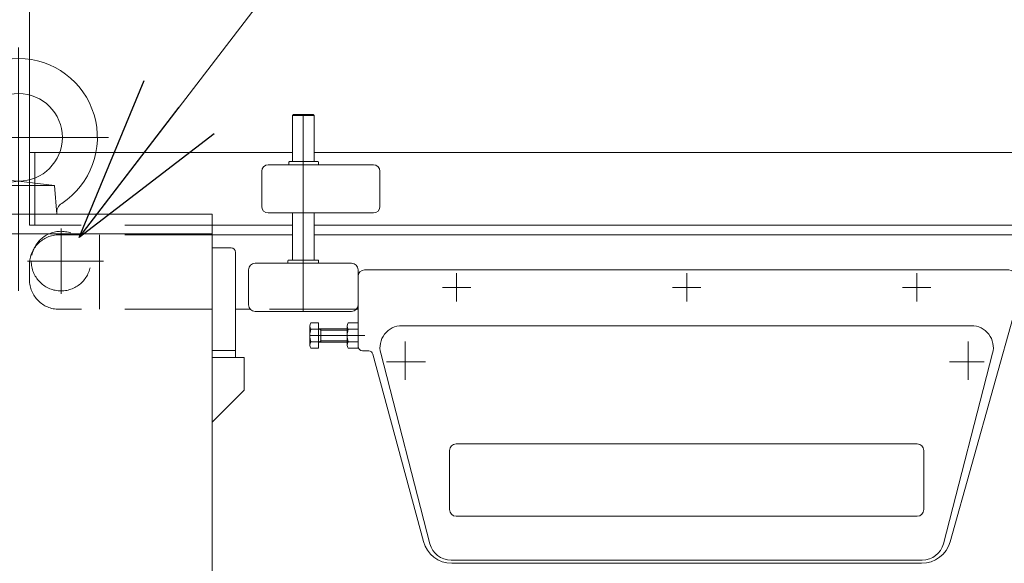
# Model space of a CAD drawing. Units: millimetres. Extents: x -4925 to 4925, y -3379 to 3378.
# Drawn here: x -3615 to -3165, y -301 to -52 of the extents above; entities that cross this region are included whole.
import ezdxf

# ---------------------------------------------------------------- set-up
doc = ezdxf.new("R2010")
doc.units = ezdxf.units.MM
doc.header["$LTSCALE"] = 6.25
doc.header["$PDSIZE"] = 1
doc.linetypes.add('CENTERX2', pattern=[101.6, 63.5, -12.7, 12.7, -12.7])
doc.linetypes.add('DASHED2', pattern=[9.525, 6.35, -3.175])
for name, color, linetype in [('HEXAGON_NUT_1_JIS', 7, 'Continuous'), ('HEXAGON_SOCKET_HEAD_CAP_SCREW_JIS', 7, 'Continuous'), ('Layer0112', 7, 'Continuous'), ('MMX2-LHA1-030_2', 7, 'Continuous'), ('MMX2-S-160A', 7, 'Continuous'), ('MMX2-S-530A(ダミー)', 7, 'Continuous'), ('SLD-0', 7, 'Continuous'), ('購入品-608ZZ', 7, 'Continuous')]:
    doc.layers.add(name, color=color, linetype=linetype)
doc.styles.add('dcStyle0', font='ＭＳ Ｐゴシック', dxfattribs={"width": 0.45})
doc.dimstyles.new('dc_Diam06', dxfattribs={"dimtxt": 100, "dimasz": 75.000048, "dimexe": 25, "dimexo": 25, "dimgap": 25, "dimtad": 2, "dimtih": 1, "dimtoh": 1, "dimdsep": 46, "dimtxsty": 'dcStyle0', "dimblk1": 'OPEN30', "dimblk2": 'OPEN30', "dimsah": 1, "dimcen": 0.09, "dimclrd": 2, "dimclre": 2, "dimclrt": 2, "dimadec": 0, "dimazin": 2, "dimtfac": 1, "dimtdec": 4, "dimtofl": 0, "dimtmove": 0, "dimatfit": 3, "dimfxl": 1, "dimarcsym": 1})
doc.dimstyles.new('dc_Rotated', dxfattribs={"dimtxt": 100, "dimasz": 75.000048, "dimexe": 6, "dimexo": 25, "dimgap": 6, "dimtad": 3, "dimdsep": 46, "dimtxsty": 'dcStyle0', "dimblk1": 'OPEN30', "dimblk2": 'OPEN30', "dimsah": 1, "dimcen": 0.09, "dimclrd": 2, "dimclre": 2, "dimclrt": 2, "dimadec": 0, "dimazin": 2, "dimtfac": 1, "dimtdec": 4, "dimtmove": 0, "dimatfit": 3, "dimfxl": 1, "dimarcsym": 1})

# ---------------------------------------------------------------- blocks, each defined once
blk = doc.blocks.new('_Open30')
at = {"color": 0, "linetype": 'ByBlock', "lineweight": -2}
for p, q in [((-1, 0.267949), (0, 0)), ((0, 0), (-1, -0.267949)), ((0, 0), (-1, 0))]:
    blk.add_line(p, q, dxfattribs=at)
blk = doc.blocks.new('*D15')
at = {"color": 2, "linetype": 'Continuous', "lineweight": 13}
for p, q in [((-3610.28, -144.17), (-3610.28, 291.25)), ((-2810.28, -144.17), (-2810.28, 291.25)), ((-3610.28, 266.25), (-2810.28, 266.25))]:
    blk.add_line(p, q, dxfattribs=at)
at = {"color": 2, "xscale": 75.00007019038215, "yscale": 74.99973420559108}
for p, rotation in [((-3610.28, 266.25), 180), ((-2810.28, 266.25), 360)]:
    blk.add_blockref('_Open30', p, dxfattribs=dict(at, rotation=rotation))
at = {"color": 2, "insert": (-3210.28, 291.25), "char_height": 100, "attachment_point": 8, "style": 'dcStyle0'}
blk.add_mtext('\\T1.00;800', dxfattribs=at)
blk = doc.blocks.new('*D16')
at = {"color": 2, "linetype": 'Continuous', "lineweight": 13}
for p, q in [((-3420.32, 66.3), (-3587.61, -151.88)), ((-3070.32, 66.3), (-3420.32, 66.3))]:
    blk.add_line(p, q, dxfattribs=at)
at = {"color": 2, "xscale": 75.00007019038215, "yscale": 74.99973420559108, "rotation": 232.520785086082}
blk.add_blockref('_Open30', (-3587.61, -151.88), dxfattribs=at)
at = {"color": 2, "insert": (-3395.32, 91.3), "char_height": 100, "attachment_point": 7, "style": 'dcStyle0'}
blk.add_mtext('\\T1.00;φ27.2', dxfattribs=at)
blk = doc.blocks.new('DC_GROUP_W_GBCS-T_S_050_19')
at = {"layer": 'MMX2-S-530A(ダミー)', "color": 3, "linetype": 'CENTERX2', "lineweight": 13}
for p, q in [((-3615.28, -65.17), (-3615.28, -176.17)), ((-3656.28, -106.17), (-3574.28, -106.17))]:
    blk.add_line(p, q, dxfattribs=at)
at = {"layer": 'MMX2-S-530A(ダミー)', "color": 7, "linetype": 'Continuous', "lineweight": 13}
for p, q in [((-3632.78, -141.17), (-3631.65, -128.17)), ((-3631.65, -128.17), (-3615.28, -126.17)), ((-3598.92, -128.17), (-3631.65, -128.17)), ((-3598.92, -128.17), (-3615.28, -126.17)), ((-3597.78, -141.17), (-3598.92, -128.17)), ((-3597.78, -141.17), (-3632.78, -141.17))]:
    blk.add_line(p, q, dxfattribs=at)
blk.add_circle((-3615.28, -106.17), 20, dxfattribs=at)
for centre, radius, start, end in [((-3615.28, -106.17), 36, 303.2133, 236.7867), ((-3637.74, -140.48), 5, 355, 56.7867), ((-3592.83, -140.48), 5, 123.2133, 185)]:
    blk.add_arc(centre, radius, start, end, dxfattribs=at)
at = {"layer": 'MMX2-S-530A(ダミー)', "color": 5, "linetype": 'Continuous'}
blk.add_point((-3615.28, -141.17), dxfattribs=at)
blk = doc.blocks.new('DC_GROUP_W_GBCS-T_S_050_18')
at = {"layer": 'MMX2-S-530A(ダミー)', "linetype": 'Continuous'}
blk.add_blockref('DC_GROUP_W_GBCS-T_S_050_19', (0, 0), dxfattribs=at)
blk = doc.blocks.new('DC_GROUP_W_GBCS-T_S_050_23')
at = {"layer": 'MMX2-S-530A(ダミー)', "color": 7, "linetype": 'Continuous', "lineweight": 13}
for p, q in [((-3526.9, -141.17), (-3703.67, -141.17)), ((-3526.9, -709.17), (-3526.9, -141.17)), ((-3703.67, -150.17), (-3526.9, -150.17))]:
    blk.add_line(p, q, dxfattribs=at)
blk = doc.blocks.new('DC_GROUP_W_GBCS-T_S_050_21')
at = {"layer": 'MMX2-S-530A(ダミー)', "linetype": 'Continuous'}
blk.add_blockref('DC_GROUP_W_GBCS-T_S_050_23', (0, 0), dxfattribs=at)
blk = doc.blocks.new('DC_GROUP_W_GBCS-T_S_050_26')
at = {"layer": '購入品-608ZZ', "color": 7, "linetype": 'Continuous', "lineweight": 13}
for p, q in [((-3512.28, -206.67), (-3526.9, -206.67)), ((-3512.28, -221.67), (-3512.28, -206.67)), ((-3526.9, -236.28), (-3512.28, -221.67))]:
    blk.add_line(p, q, dxfattribs=at)
blk = doc.blocks.new('DC_GROUP_W_GBCS-T_S_050_25')
at = {"layer": '購入品-608ZZ', "linetype": 'Continuous'}
blk.add_blockref('DC_GROUP_W_GBCS-T_S_050_26', (0, 0), dxfattribs=at)
blk = doc.blocks.new('DC_GROUP_W_GBCS-T_S_050_1249')
at = {"color": 7, "linetype": 'Continuous', "lineweight": 13}
for p, q in [((-3607.78, -113.02), (-3610.28, -113.02)), ((-3610.28, -113.02), (-3610.28, -125.54)), ((-3607.78, -124.71), (-3607.78, -113.02))]:
    blk.add_line(p, q, dxfattribs=at)
at = {"color": 4, "linetype": 'DASHED2', "lineweight": 13}
for p, q in [((-3610.28, -125.54), (-3610.28, -146.32)), ((-3607.78, -146.32), (-3607.78, -124.71))]:
    blk.add_line(p, q, dxfattribs=at)
blk = doc.blocks.new('DC_GROUP_W_GBCS-T_S_050_1250')
at = {"color": 7, "linetype": 'Continuous', "lineweight": 13}
for p, q in [((-3607.78, -113.02), (-3596.49, -113.02)), ((-3490.28, -113.02), (-3579.94, -113.02)), ((-3480.28, -113.02), (-2940.28, -113.02)), ((-3490.28, -146.32), (-3527.09, -146.32)), ((-2940.28, -146.32), (-3480.28, -146.32))]:
    blk.add_line(p, q, dxfattribs=at)
at = {"color": 4, "linetype": 'DASHED2', "lineweight": 13}
for p, q in [((-3596.49, -113.02), (-3579.94, -113.02)), ((-3527.09, -146.32), (-3610.28, -146.32))]:
    blk.add_line(p, q, dxfattribs=at)
blk = doc.blocks.new('DC_GROUP_W_GBCS-T_S_050_1247')
at = {"linetype": 'Continuous'}
for name in ['DC_GROUP_W_GBCS-T_S_050_1249', 'DC_GROUP_W_GBCS-T_S_050_1250']:
    blk.add_blockref(name, (0, 0), dxfattribs=at)
blk = doc.blocks.new('DC_GROUP_W_GBCS-T_S_050_1252')
at = {"layer": 'HEXAGON_SOCKET_HEAD_CAP_SCREW_JIS', "color": 7, "linetype": 'Continuous', "lineweight": 13}
for p, q in [((-3490.28, -96.17), (-3489.78, -95.67)), ((-3490.28, -96.17), (-3480.28, -96.17)), ((-3490.28, -117.17), (-3490.28, -96.17)), ((-3480.78, -95.67), (-3489.78, -95.67)), ((-3480.28, -96.17), (-3480.78, -95.67)), ((-3480.28, -117.17), (-3480.28, -96.17)), ((-3490.28, -162.17), (-3490.28, -140.67)), ((-3480.28, -162.17), (-3480.28, -140.67))]:
    blk.add_line(p, q, dxfattribs=at)
at = {"layer": 'HEXAGON_SOCKET_HEAD_CAP_SCREW_JIS', "color": 3, "linetype": 'CENTERX2', "lineweight": 13}
blk.add_line((-3485.28, -95.67), (-3485.28, -185.67), dxfattribs=at)
blk = doc.blocks.new('DC_GROUP_W_GBCS-T_S_050_1256')
at = {"layer": 'HEXAGON_NUT_1_JIS', "color": 7, "linetype": 'Continuous', "lineweight": 13}
for p, q in [((-3492.28, -163.67), (-3492.28, -162.47)), ((-3485.77, -163.67), (-3492.28, -163.67)), ((-3478.58, -162.17), (-3491.98, -162.17)), ((-3484.8, -163.67), (-3478.28, -163.67)), ((-3478.28, -163.67), (-3478.28, -162.47))]:
    blk.add_line(p, q, dxfattribs=at)
for centre, start, end in [((-3491.98, -162.47), 90, 180), ((-3478.58, -162.47), 0, 90)]:
    blk.add_arc(centre, 0.3, start, end, dxfattribs=at)
blk = doc.blocks.new('DC_GROUP_W_GBCS-T_S_050_1255')
at = {"layer": 'HEXAGON_NUT_1_JIS', "linetype": 'Continuous'}
blk.add_blockref('DC_GROUP_W_GBCS-T_S_050_1256', (0, 0), dxfattribs=at)
blk = doc.blocks.new('DC_GROUP_W_GBCS-T_S_050_1254')
at = {"linetype": 'Continuous'}
blk.add_blockref('DC_GROUP_W_GBCS-T_S_050_1255', (0, 0), dxfattribs=at)
blk = doc.blocks.new('DC_GROUP_W_GBCS-T_S_050_1258')
at = {"layer": 'SLD-0', "color": 7, "linetype": 'Continuous', "lineweight": 13}
for p, q in [((-3463.28, -163.67), (-3507.28, -163.67)), ((-3510.28, -166.67), (-3510.28, -182.67)), ((-3460.28, -182.67), (-3460.28, -166.67)), ((-3507.28, -185.67), (-3463.28, -185.67))]:
    blk.add_line(p, q, dxfattribs=at)
for centre, start, end in [((-3507.28, -166.67), 90, 180), ((-3463.28, -166.67), 0, 90), ((-3507.28, -182.67), 180, 270), ((-3463.28, -182.67), 270, 0)]:
    blk.add_arc(centre, 3, start, end, dxfattribs=at)
blk = doc.blocks.new('DC_GROUP_W_GBCS-T_S_050_1257')
at = {"layer": 'SLD-0', "linetype": 'Continuous'}
blk.add_blockref('DC_GROUP_W_GBCS-T_S_050_1258', (0, 0), dxfattribs=at)
blk = doc.blocks.new('DC_GROUP_W_GBCS-T_S_050_1253')
at = {"linetype": 'Continuous'}
for name in ['DC_GROUP_W_GBCS-T_S_050_1257', 'DC_GROUP_W_GBCS-T_S_050_1254']:
    blk.add_blockref(name, (0, 0), dxfattribs=at)
blk = doc.blocks.new('DC_GROUP_W_GBCS-T_S_050_1261')
at = {"layer": 'MMX2-LHA1-030_2', "color": 7, "linetype": 'Continuous', "lineweight": 13}
for p, q in [((-3453.28, -118.67), (-3501.28, -118.67)), ((-3504.28, -137.67), (-3504.28, -121.67)), ((-3450.28, -137.67), (-3450.28, -121.67)), ((-3453.28, -140.67), (-3501.28, -140.67))]:
    blk.add_line(p, q, dxfattribs=at)
for centre, start, end in [((-3501.28, -121.67), 90, 180), ((-3453.28, -121.67), 0, 90), ((-3501.28, -137.67), 180, 270), ((-3453.28, -137.67), 270, 0)]:
    blk.add_arc(centre, 3, start, end, dxfattribs=at)
blk = doc.blocks.new('DC_GROUP_W_GBCS-T_S_050_1260')
at = {"layer": 'MMX2-LHA1-030_2', "linetype": 'Continuous'}
blk.add_blockref('DC_GROUP_W_GBCS-T_S_050_1261', (0, 0), dxfattribs=at)
blk = doc.blocks.new('DC_GROUP_W_GBCS-T_S_050_1263')
at = {"layer": 'HEXAGON_NUT_1_JIS', "color": 7, "linetype": 'Continuous', "lineweight": 13}
for p, q in [((-3491.82, -118.67), (-3491.82, -117.47)), ((-3491.82, -118.67), (-3478.28, -118.67)), ((-3478.58, -117.17), (-3491.52, -117.17)), ((-3478.28, -118.67), (-3478.28, -117.47))]:
    blk.add_line(p, q, dxfattribs=at)
for centre, start, end in [((-3491.52, -117.47), 90, 180), ((-3478.58, -117.47), 0, 90)]:
    blk.add_arc(centre, 0.3, start, end, dxfattribs=at)
blk = doc.blocks.new('DC_GROUP_W_GBCS-T_S_050_1262')
at = {"layer": 'HEXAGON_NUT_1_JIS', "linetype": 'Continuous'}
blk.add_blockref('DC_GROUP_W_GBCS-T_S_050_1263', (0, 0), dxfattribs=at)
blk = doc.blocks.new('DC_GROUP_W_GBCS-T_S_050_1259')
at = {"linetype": 'Continuous'}
for name in ['DC_GROUP_W_GBCS-T_S_050_1260', 'DC_GROUP_W_GBCS-T_S_050_1262']:
    blk.add_blockref(name, (0, 0), dxfattribs=at)
blk = doc.blocks.new('DC_GROUP_W_GBCS-T_S_050_1251')
at = {"linetype": 'Continuous'}
for name in ['DC_GROUP_W_GBCS-T_S_050_1259', 'DC_GROUP_W_GBCS-T_S_050_1253']:
    blk.add_blockref(name, (0, 0), dxfattribs=at)
at = {"layer": 'HEXAGON_SOCKET_HEAD_CAP_SCREW_JIS', "linetype": 'Continuous'}
blk.add_blockref('DC_GROUP_W_GBCS-T_S_050_1252', (0, 0), dxfattribs=at)
blk = doc.blocks.new('DC_GROUP_W_GBCS-T_S_050_1246')
at = {"linetype": 'Continuous'}
for name in ['DC_GROUP_W_GBCS-T_S_050_1251', 'DC_GROUP_W_GBCS-T_S_050_1247']:
    blk.add_blockref(name, (0, 0), dxfattribs=at)
blk = doc.blocks.new('DC_GROUP_W_GBCS-T_S_050_1278')
at = {"layer": 'Layer0112', "color": 7, "linetype": 'Continuous', "lineweight": 13}
for p, q in [((-3460.28, -169.67), (-3460.28, -202.45)), ((-3163.28, -166.67), (-3457.28, -166.67)), ((-3160.28, -184.4), (-3160.28, -169.67)), ((-3190.02, -290.82), (-3160.36, -184.94)), ((-3482.28, -201), (-3482.28, -192.34)), ((-3481.84, -190.9), (-3478.28, -190.9)), ((-3478.28, -190.9), (-3478.28, -202.45)), ((-3465.28, -201), (-3465.28, -192.34)), ((-3464.84, -190.9), (-3460.28, -190.9)), ((-3478.28, -193.79), (-3481.84, -193.79)), ((-3478.28, -193.67), (-3465.28, -193.67)), ((-3477.35, -193.67), (-3477.35, -199.67)), ((-3460.28, -193.79), (-3464.84, -193.79)), ((-3478.28, -199.56), (-3481.84, -199.56)), ((-3465.28, -199.67), (-3478.28, -199.67)), ((-3460.28, -199.56), (-3464.84, -199.56)), ((-3478.28, -202.45), (-3481.84, -202.45)), ((-3460.28, -202.45), (-3464.84, -202.45)), ((-3455.43, -203.67), (-3458.28, -203.67)), ((-3430.47, -290.68), (-3453.5, -205.15)), ((-3203.02, -300.67), (-3417.44, -300.67))]:
    blk.add_line(p, q, dxfattribs=at)
at = {"layer": 'Layer0112', "color": 3, "linetype": 'CENTERX2', "lineweight": 13}
for p, q in [((-3415.28, -181.17), (-3415.28, -168.17)), ((-3310.28, -181.17), (-3310.28, -168.17)), ((-3205.28, -181.17), (-3205.28, -168.17)), ((-3421.78, -174.67), (-3408.78, -174.67)), ((-3316.78, -174.67), (-3303.78, -174.67)), ((-3211.78, -174.67), (-3198.78, -174.67)), ((-3482.28, -196.67), (-3457.26, -196.67))]:
    blk.add_line(p, q, dxfattribs=at)
at = {"layer": 'Layer0112', "color": 3, "linetype": 'Continuous', "lineweight": 13}
for p, q in [((-3478.28, -193.67), (-3477.35, -194.22)), ((-3477.35, -194.22), (-3465.28, -194.22)), ((-3477.35, -199.13), (-3478.28, -199.67)), ((-3465.28, -199.13), (-3477.35, -199.13))]:
    blk.add_line(p, q, dxfattribs=at)
at = {"layer": 'Layer0112', "color": 7, "linetype": 'Continuous', "lineweight": 13}
for centre, radius, start, end in [((-3457.28, -169.67), 3, 90, 180), ((-3163.28, -169.67), 3, 0, 90), ((-3162.28, -184.4), 2, 344.3486, 0), ((-3479.73, -192.34), 2.56, 145.6158, 214.3842), ((-3462.73, -192.34), 2.56, 145.6158, 214.3842), ((-3472.73, -196.67), 9.55, 162.412, 197.588), ((-3455.73, -196.67), 9.55, 162.412, 197.588), ((-3479.73, -201), 2.56, 145.6158, 214.3842), ((-3462.73, -201), 2.56, 145.6158, 214.3842), ((-3458.28, -201.67), 2, 180, 270), ((-3455.43, -205.67), 2, 15.0685, 90), ((-3417.44, -287.17), 13.5, 195.0685, 270), ((-3203.02, -287.17), 13.5, 270, 344.3486)]:
    blk.add_arc(centre, radius, start, end, dxfattribs=at)
blk = doc.blocks.new('DC_GROUP_W_GBCS-T_S_050_1279')
at = {"layer": 'Layer0112', "color": 7, "linetype": 'Continuous', "lineweight": 13}
for p, q in [((-3180.28, -192.17), (-3440.28, -192.17)), ((-3427.52, -291.76), (-3449.94, -204.76)), ((-3170.62, -204.76), (-3193.05, -291.76)), ((-3417.86, -299.17), (-3202.71, -299.17))]:
    blk.add_line(p, q, dxfattribs=at)
at = {"layer": 'Layer0112', "color": 3, "linetype": 'CENTERX2', "lineweight": 13}
for p, q in [((-3438.78, -216.81), (-3438.78, -199.43)), ((-3181.78, -199.43), (-3181.78, -216.81)), ((-3447.35, -208.67), (-3429.47, -208.67)), ((-3190.25, -208.67), (-3174.55, -208.67))]:
    blk.add_line(p, q, dxfattribs=at)
at = {"layer": 'Layer0112', "color": 3, "linetype": 'Continuous', "lineweight": 13}
for p, q in [((-3205.03, -246.17), (-3415.53, -246.17)), ((-3418.53, -249.17), (-3418.53, -276.17)), ((-3202.03, -276.17), (-3202.03, -249.17)), ((-3205.03, -279.17), (-3415.53, -279.17))]:
    blk.add_line(p, q, dxfattribs=at)
at = {"layer": 'Layer0112', "color": 7, "linetype": 'Continuous', "lineweight": 13}
for centre, start, end in [((-3440.28, -202.17), 90, 195), ((-3180.28, -202.17), 345, 90), ((-3417.86, -289.17), 195, 270), ((-3202.71, -289.17), 270, 345)]:
    blk.add_arc(centre, 10, start, end, dxfattribs=at)
at = {"layer": 'Layer0112', "color": 3, "linetype": 'Continuous', "lineweight": 13}
for centre, start, end in [((-3415.53, -249.17), 90, 180), ((-3205.03, -249.17), 0, 90), ((-3415.53, -276.17), 180, 270), ((-3205.03, -276.17), 270, 0)]:
    blk.add_arc(centre, 3, start, end, dxfattribs=at)
blk = doc.blocks.new('DC_GROUP_W_GBCS-T_S_050_1277')
at = {"layer": 'Layer0112', "color": 3, "linetype": 'CENTERX2', "lineweight": 13}
for p, q in [((-3595.88, -177.6), (-3595.88, -147.76)), ((-3611.13, -162.67), (-3576.42, -162.67))]:
    blk.add_line(p, q, dxfattribs=at)
at = {"layer": 'Layer0112', "color": 4, "linetype": 'DASHED2', "lineweight": 13}
for p, q in [((-3526.99, -150.67), (-3596.78, -150.67)), ((-3578.28, -184.67), (-3578.28, -150.67)), ((-3610.28, -164.17), (-3610.28, -171.17)), ((-3526.99, -184.67), (-3596.78, -184.67)), ((-3461.05, -184.67), (-3509.52, -184.67))]:
    blk.add_line(p, q, dxfattribs=at)
at = {"layer": 'Layer0112', "color": 7, "linetype": 'Continuous', "lineweight": 13}
for p, q in [((-3490.28, -150.67), (-3526.99, -150.67)), ((-3480.28, -150.67), (-2940.28, -150.67)), ((-3509.52, -184.67), (-3516.28, -184.67)), ((-3460.28, -184.67), (-3461.05, -184.67))]:
    blk.add_line(p, q, dxfattribs=at)
at = {"layer": 'Layer0112', "color": 4, "linetype": 'DASHED2', "lineweight": 13}
for centre, radius, start, end in [((-3596.78, -164.17), 13.5, 90, 180), ((-3595.88, -162.67), 13.6, 180, 168.5231), ((-3596.78, -171.17), 13.5, 180, 270)]:
    blk.add_arc(centre, radius, start, end, dxfattribs=at)
at = {"layer": 'Layer0112', "linetype": 'Continuous'}
for name in ['DC_GROUP_W_GBCS-T_S_050_1278', 'DC_GROUP_W_GBCS-T_S_050_1279']:
    blk.add_blockref(name, (0, 0), dxfattribs=at)
blk = doc.blocks.new('DC_GROUP_W_GBCS-T_S_050_1245')
at = {"linetype": 'Continuous'}
blk.add_blockref('DC_GROUP_W_GBCS-T_S_050_1246', (0, 0), dxfattribs=at)
at = {"layer": 'Layer0112', "linetype": 'Continuous'}
blk.add_blockref('DC_GROUP_W_GBCS-T_S_050_1277', (0, 0), dxfattribs=at)
blk = doc.blocks.new('DC_GROUP_W_GBCS-T_S_050_27')
at = {"layer": 'MMX2-S-160A', "color": 7, "linetype": 'Continuous', "lineweight": 13}
for p, q in [((-3518.28, -156.67), (-3526.9, -156.67)), ((-3516.28, -158.67), (-3516.28, -206.67)), ((-3526.9, -203.47), (-3516.28, -203.47)), ((-3516.28, -206.67), (-3526.9, -206.67))]:
    blk.add_line(p, q, dxfattribs=at)
blk.add_arc((-3518.28, -158.67), 2, 0, 90, dxfattribs=at)

msp = doc.modelspace()

# ---------------------------------------------------------------- block references
at = {"linetype": 'Continuous'}
for name in ['DC_GROUP_W_GBCS-T_S_050_18', 'DC_GROUP_W_GBCS-T_S_050_1245', 'DC_GROUP_W_GBCS-T_S_050_21', 'DC_GROUP_W_GBCS-T_S_050_25']:
    msp.add_blockref(name, (0, 0), dxfattribs=at)
at = {"layer": 'MMX2-S-160A', "linetype": 'Continuous'}
msp.add_blockref('DC_GROUP_W_GBCS-T_S_050_27', (0, 0), dxfattribs=at)

# ---------------------------------------------------------------- dimensions: what is measured, and where the dimension line sits
at = {"linetype": 'Continuous', "lineweight": 13}
dim = msp.add_linear_dim(base=(-2810.2839, 266.253), p1=(-3610.2839, -169.1742), p2=(-2810.2839, -169.1742), dimstyle='dc_Rotated', override={"dimtxt": 100, "dimasz": 75.000048, "dimexe": 25, "dimexo": 25, "dimgap": 25, "dimtad": 3, "dimtih": 0, "dimtoh": 0, "dimdec": 2, "dimlfac": 1, "dimzin": 8, "dimtxsty": 'dcStyle0', "dimblk1": 'Open30', "dimblk2": 'Open30', "dimsah": 1, "dimclrd": 2, "dimclre": 2, "dimclrt": 2, "dimazin": 2, "dimtofl": 1, "dimtolj": 0, "dimtzin": 8, "dimarcsym": 1}, dxfattribs=at)
dim.commit()
dim.dimension.update_dxf_attribs({"geometry": '*D15', "text_midpoint": (-3210.2839, 266.253), "dimtype": 160})
dim = msp.add_diameter_dim_2p(p1=(-3604.1592, -173.4668), p2=(-3587.6087, -151.8816), text='φ27.2', dimstyle='dc_Diam06', override={"dimtxt": 100, "dimasz": 75.000048, "dimexe": 25, "dimexo": 25, "dimgap": 25, "dimtad": 2, "dimdec": 2, "dimlfac": 1, "dimzin": 8, "dimtxsty": 'dcStyle0', "dimblk1": 'Open30', "dimblk2": 'Open30', "dimsah": 1, "dimclrd": 2, "dimclre": 2, "dimclrt": 2, "dimazin": 2, "dimtolj": 0, "dimtzin": 8, "dimarcsym": 1}, dxfattribs=at)
dim.commit()
dim.dimension.update_dxf_attribs({"geometry": '*D16', "text_midpoint": (-3245.3173, 66.3007), "dimtype": 163})

doc.saveas('drawing.dxf')
